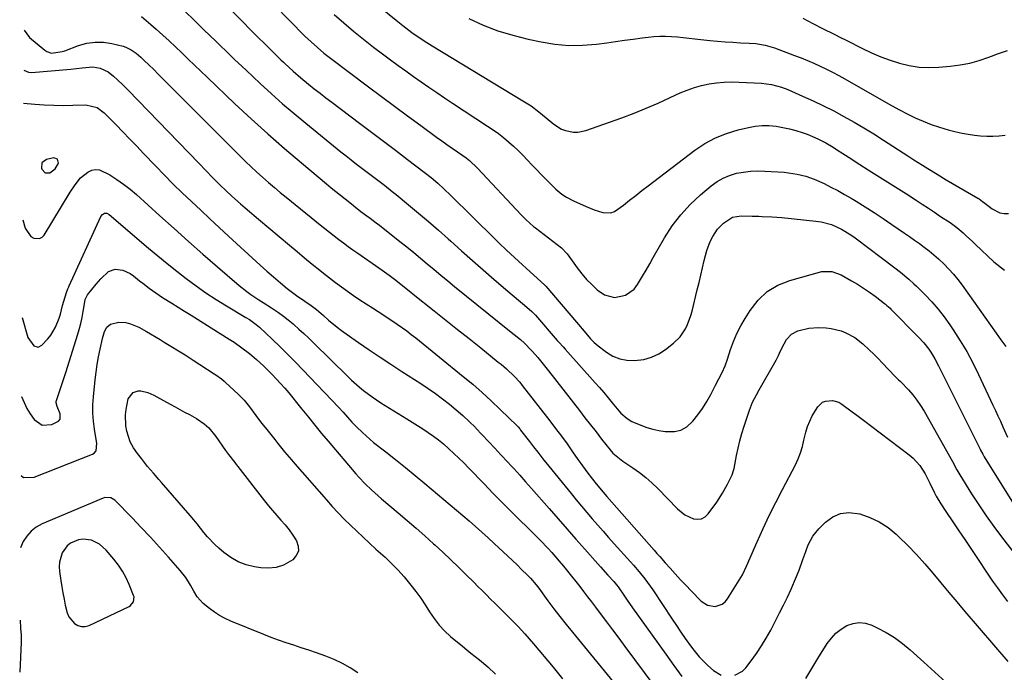
# Model space of a CAD drawing. Units: inches. Extents: x 1931495 to 1936842, y 390163 to 395438.
# Drawn here: x 1931500 to 1931922, y 390952 to 391231 of the extents above; entities that cross this region are included whole.
import ezdxf

# ---------------------------------------------------------------- set-up
doc = ezdxf.new("R2010")
doc.units = ezdxf.units.IN
doc.header["$MEASUREMENT"] = 0
for name, color, linetype in [('1', 7, 'Continuous'), ('7', 7, 'Continuous'), ('8', 7, 'Continuous')]:
    doc.layers.add(name, color=color, linetype=linetype)

msp = doc.modelspace()

# ---------------------------------------------------------------- linework, layer by layer
at = {"layer": '1', "color": 18}
for points in [[(1931516.21, 391171.54, 1930), (1931514.58, 391172.09, 1930), (1931511.46, 391171.45, 1930), (1931509.52, 391170.05, 1930), (1931509.28, 391167.68, 1930), (1931509.41, 391167.31, 1930), (1931510.83, 391165.75, 1930), (1931512.93, 391165.78, 1930), (1931515.14, 391167.36, 1930), (1931516.45, 391169.56, 1930), (1931516.55, 391169.84, 1930), (1931516.21, 391171.54, 1930)], [(1931534.16, 391006.52, 1936), (1931530.71, 391008.24, 1936), (1931526.99, 391008.79, 1936), (1931525.17, 391008.51, 1936), (1931521.72, 391007.02, 1936), (1931520.27, 391005.88, 1936), (1931518.15, 391002.82, 1936), (1931516.99, 390998.86, 1936), (1931516.9, 390996.89, 1936), (1931517.03, 390994.9, 1936), (1931517.62, 390991.01, 1936), (1931518.04, 390988.35, 1936), (1931518.49, 390985.7, 1936), (1931518.97, 390983.05, 1936), (1931519.48, 390980.4, 1936), (1931520.32, 390977.09, 1936), (1931521.07, 390975.44, 1936), (1931523.41, 390972.63, 1936), (1931524.91, 390971.76, 1936), (1931526.45, 390971.26, 1936), (1931528.07, 390971.33, 1936), (1931529.74, 390971.78, 1936), (1931546.85, 390979.93, 1936), (1931547.45, 390980.31, 1936), (1931548.74, 390981.92, 1936), (1931548.94, 390983.96, 1936), (1931548.76, 390984.64, 1936), (1931546.89, 390989.25, 1936), (1931545.54, 390992.16, 1936), (1931544.02, 390994.96, 1936), (1931542.24, 390997.6, 1936), (1931540.28, 391000.13, 1936), (1931537.02, 391003.95, 1936), (1931534.16, 391006.52, 1936)]]:
    msp.add_polyline3d(points, dxfattribs=at)
at = {"layer": '7', "color": 18}
for points in [[(1931649.99, 391240.36, 1914), (1931661.26, 391231.13, 1914), (1931664.15, 391228.82, 1914), (1931667.98, 391225.91, 1914), (1931671.15, 391223.64, 1914), (1931674.4, 391221.49, 1914), (1931676.61, 391220.12, 1914), (1931715.54, 391196.63, 1914), (1931719.03, 391194.36, 1914), (1931722.34, 391191.84, 1914), (1931725.57, 391189.21, 1914), (1931728.74, 391186.63, 1914), (1931732.09, 391184.45, 1914), (1931733.75, 391183.8, 1914), (1931737.28, 391183.1, 1914), (1931739.05, 391183.09, 1914), (1931742.54, 391183.82, 1914), (1931757.9, 391189.35, 1914), (1931763.16, 391191.32, 1914), (1931768.38, 391193.4, 1914), (1931773.54, 391195.62, 1914), (1931778.66, 391197.93, 1914), (1931782.95, 391199.95, 1914), (1931785.94, 391201.2, 1914), (1931788.98, 391202.29, 1914), (1931792.09, 391203.14, 1914), (1931795.26, 391203.82, 1914), (1931798.47, 391204.26, 1914), (1931801.7, 391204.56, 1914), (1931804.93, 391204.64, 1914), (1931808.17, 391204.58, 1914), (1931817.68, 391204.08, 1914), (1931822.02, 391203.54, 1914), (1931826.25, 391202.42, 1914), (1931828.98, 391201.38, 1914), (1931835.34, 391198.61, 1914), (1931839.83, 391196.58, 1914), (1931844.29, 391194.47, 1914), (1931848.68, 391192.23, 1914), (1931853.03, 391189.91, 1914), (1931853.06, 391189.89, 1914), (1931857.37, 391187.45, 1914), (1931861.65, 391184.95, 1914), (1931865.87, 391182.36, 1914), (1931870.05, 391179.71, 1914), (1931880.48, 391172.95, 1914), (1931883.07, 391171.29, 1914), (1931886.7, 391168.99, 1914), (1931889.05, 391167.51, 1914), (1931892.99, 391165.07, 1914), (1931896.9, 391162.73, 1914), (1931910.47, 391154.9, 1914), (1931910.99, 391154.57, 1914), (1931912.46, 391153.47, 1914), (1931913.4, 391152.68, 1914), (1931916.53, 391150.26, 1914), (1931919.87, 391148.58, 1914), (1931921.7, 391148.27, 1914), (1931923.6, 391148.23, 1914)], [(1931570.68, 391235.02, 1922), (1931574.79, 391231.01, 1922), (1931578.92, 391227.01, 1922), (1931583.95, 391222.15, 1922), (1931585.57, 391220.59, 1922), (1931588.8, 391217.46, 1922), (1931592.03, 391214.33, 1922), (1931595.28, 391211.22, 1922), (1931596.92, 391209.68, 1922), (1931603.05, 391203.94, 1922), (1931607.81, 391199.59, 1922), (1931612.62, 391195.3, 1922), (1931617.53, 391191.12, 1922), (1931622.49, 391187, 1922), (1931637.56, 391174.78, 1922), (1931639.78, 391173, 1922), (1931642.01, 391171.23, 1922), (1931644.26, 391169.49, 1922), (1931646.52, 391167.75, 1922), (1931649.35, 391165.61, 1922), (1931652.78, 391163.02, 1922), (1931656.2, 391160.42, 1922), (1931659.56, 391157.75, 1922), (1931661.23, 391156.4, 1922), (1931666.55, 391152.01, 1922), (1931670.84, 391148.42, 1922), (1931675.1, 391144.8, 1922), (1931679.31, 391141.13, 1922), (1931683.5, 391137.41, 1922), (1931684.63, 391136.39, 1922), (1931689.26, 391132.27, 1922), (1931693.9, 391128.16, 1922), (1931698.58, 391124.09, 1922), (1931703.27, 391120.04, 1922), (1931709.15, 391115, 1922), (1931710.92, 391113.49, 1922), (1931714.46, 391110.47, 1922), (1931716.22, 391108.96, 1922), (1931719.31, 391106.32, 1922), (1931719.75, 391105.93, 1922), (1931720.57, 391105.09, 1922), (1931720.96, 391104.65, 1922), (1931730.24, 391093.93, 1922), (1931731.07, 391092.98, 1922), (1931732.73, 391091.1, 1922), (1931733.57, 391090.16, 1922), (1931746.46, 391075.79, 1922), (1931748.34, 391073.66, 1922), (1931750.2, 391071.51, 1922), (1931752.02, 391069.33, 1922), (1931753.82, 391067.13, 1922), (1931755.88, 391064.56, 1922), (1931757.47, 391062.78, 1922), (1931760.17, 391060.44, 1922), (1931762.19, 391059.21, 1922), (1931766.07, 391057.53, 1922), (1931768.6, 391056.6, 1922), (1931771.17, 391055.81, 1922), (1931773.8, 391055.25, 1922), (1931776.47, 391054.83, 1922), (1931780.46, 391054.84, 1922), (1931783.25, 391055.49, 1922), (1931785.72, 391056.93, 1922), (1931788.33, 391059.28, 1922), (1931790.48, 391061.99, 1922), (1931792.5, 391064.79, 1922), (1931794.33, 391067.71, 1922), (1931796.03, 391070.72, 1922), (1931798.07, 391074.66, 1922), (1931799.48, 391077.4, 1922), (1931800.85, 391080.16, 1922), (1931802.11, 391082.97, 1922), (1931803.18, 391085.86, 1922), (1931804.53, 391089.97, 1922), (1931805.8, 391093.43, 1922), (1931807.23, 391096.82, 1922), (1931808.9, 391100.1, 1922), (1931810.71, 391103.31, 1922), (1931812.84, 391106.77, 1922), (1931816.25, 391111.11, 1922), (1931820.15, 391114.8, 1922), (1931824.78, 391117.52, 1922), (1931829.89, 391119.59, 1922), (1931843.58, 391123.36, 1922), (1931847.86, 391123.5, 1922), (1931851.93, 391121.98, 1922), (1931856.33, 391119.5, 1922), (1931858.93, 391117.96, 1922), (1931861.48, 391116.35, 1922), (1931863.95, 391114.64, 1922), (1931866.38, 391112.85, 1922), (1931870.46, 391109.7, 1922), (1931870.81, 391109.42, 1922), (1931871.49, 391108.86, 1922), (1931872.81, 391107.66, 1922), (1931873.13, 391107.35, 1922), (1931885.03, 391095.35, 1922), (1931887.3, 391092.87, 1922), (1931889.36, 391090.21, 1922), (1931890.3, 391088.82, 1922), (1931892.04, 391085.95, 1922), (1931893.6, 391082.96, 1922), (1931894.74, 391080.7, 1922), (1931895.88, 391078.44, 1922), (1931897.01, 391076.18, 1922), (1931898.14, 391073.91, 1922), (1931911.39, 391047.23, 1922), (1931911.6, 391046.81, 1922), (1931912.49, 391045.16, 1922), (1931912.96, 391044.35, 1922), (1931913.2, 391043.95, 1922), (1931929.24, 391018.21, 1922)], [(1931608.94, 391237.66, 1918), (1931622.17, 391224.34, 1918), (1931624.78, 391221.81, 1918), (1931627.5, 391219.37, 1918), (1931630.29, 391217.04, 1918), (1931633.17, 391214.81, 1918), (1931649.42, 391202.61, 1918), (1931654.99, 391198.44, 1918), (1931660.57, 391194.29, 1918), (1931666.16, 391190.15, 1918), (1931671.76, 391186.03, 1918), (1931678.56, 391181.05, 1918), (1931680.77, 391179.44, 1918), (1931682.99, 391177.84, 1918), (1931685.23, 391176.25, 1918), (1931687.47, 391174.68, 1918), (1931691.17, 391172.08, 1918), (1931692.67, 391170.93, 1918), (1931696.12, 391167.72, 1918), (1931714.85, 391147.72, 1918), (1931715.56, 391146.97, 1918), (1931717, 391145.51, 1918), (1931720.05, 391142.75, 1918), (1931720.86, 391142.12, 1918), (1931728.41, 391136.45, 1918), (1931730.28, 391135, 1918), (1931732.09, 391133.5, 1918), (1931734.54, 391130.97, 1918), (1931735.26, 391130.04, 1918), (1931738.84, 391125, 1918), (1931740.78, 391122.48, 1918), (1931742.84, 391120.06, 1918), (1931745.06, 391117.8, 1918), (1931747.4, 391115.64, 1918), (1931750.44, 391113.48, 1918), (1931754.81, 391112.34, 1918), (1931759.45, 391113.25, 1918), (1931763.19, 391115.92, 1918), (1931764.66, 391117.8, 1918), (1931766.79, 391121.42, 1918), (1931768.33, 391124.07, 1918), (1931769.87, 391126.74, 1918), (1931771.4, 391129.4, 1918), (1931776.25, 391137.89, 1918), (1931779.52, 391142.97, 1918), (1931783.12, 391147.78, 1918), (1931787.21, 391152.18, 1918), (1931791.62, 391156.31, 1918), (1931796.23, 391160.19, 1918), (1931798.7, 391161.97, 1918), (1931801.28, 391163.49, 1918), (1931804.06, 391164.62, 1918), (1931806.97, 391165.5, 1918), (1931809.99, 391166.04, 1918), (1931813.03, 391166.4, 1918), (1931816.08, 391166.52, 1918), (1931819.14, 391166.46, 1918), (1931827.48, 391165.94, 1918), (1931829.36, 391165.77, 1918), (1931833.09, 391165.21, 1918), (1931836.75, 391164.32, 1918), (1931840.29, 391163.05, 1918), (1931844.54, 391161.07, 1918), (1931847.49, 391159.6, 1918), (1931850.4, 391158.07, 1918), (1931853.28, 391156.47, 1918), (1931856.12, 391154.81, 1918), (1931858.29, 391153.51, 1918), (1931862.18, 391151.12, 1918), (1931866.03, 391148.69, 1918), (1931869.84, 391146.18, 1918), (1931873.62, 391143.63, 1918), (1931879.02, 391139.9, 1918), (1931881.15, 391138.4, 1918), (1931883.28, 391136.9, 1918), (1931885.39, 391135.37, 1918), (1931887.49, 391133.83, 1918), (1931889.55, 391132.23, 1918), (1931891.56, 391130.59, 1918), (1931893.51, 391128.87, 1918), (1931895.95, 391126.56, 1918), (1931898.02, 391124.43, 1918), (1931900.02, 391122.23, 1918), (1931901.89, 391119.93, 1918), (1931903.67, 391117.55, 1918), (1931918.28, 391096.98, 1918), (1931920.32, 391094.15, 1918), (1931922.37, 391091.35, 1918)], [(1931552.08, 391232.71, 1924), (1931554.09, 391231.01, 1924), (1931556.08, 391229.3, 1924), (1931558.45, 391227.24, 1924), (1931561.25, 391224.75, 1924), (1931564.03, 391222.24, 1924), (1931566.76, 391219.68, 1924), (1931569.47, 391217.09, 1924), (1931572.16, 391214.48, 1924), (1931574.85, 391211.88, 1924), (1931577.56, 391209.28, 1924), (1931580.27, 391206.69, 1924), (1931592.19, 391195.33, 1924), (1931599.17, 391188.82, 1924), (1931606.23, 391182.4, 1924), (1931613.42, 391176.12, 1924), (1931620.69, 391169.93, 1924), (1931631.44, 391160.97, 1924), (1931633.41, 391159.34, 1924), (1931635.38, 391157.72, 1924), (1931637.37, 391156.11, 1924), (1931639.36, 391154.51, 1924), (1931642.04, 391152.37, 1924), (1931644.02, 391150.81, 1924), (1931646.7, 391148.78, 1924), (1931648.72, 391147.31, 1924), (1931650.07, 391146.33, 1924), (1931652.74, 391144.32, 1924), (1931654.05, 391143.29, 1924), (1931662.84, 391136.34, 1924), (1931665.81, 391133.97, 1924), (1931668.75, 391131.59, 1924), (1931671.67, 391129.17, 1924), (1931674.57, 391126.73, 1924), (1931677.47, 391124.29, 1924), (1931680.38, 391121.86, 1924), (1931683.31, 391119.45, 1924), (1931686.25, 391117.05, 1924), (1931710.5, 391097.42, 1924), (1931711.81, 391096.37, 1924), (1931714.44, 391094.3, 1924), (1931716.26, 391092.68, 1924), (1931719.13, 391089.66, 1924), (1931719.61, 391089.12, 1924), (1931721.87, 391086.52, 1924), (1931723.05, 391085.14, 1924), (1931725.36, 391082.34, 1924), (1931726.49, 391080.92, 1924), (1931739.75, 391063.83, 1924), (1931742.12, 391060.78, 1924), (1931744.5, 391057.73, 1924), (1931746.88, 391054.69, 1924), (1931749.27, 391051.65, 1924), (1931752.93, 391047.01, 1924), (1931754.12, 391045.65, 1924), (1931756.87, 391043.28, 1924), (1931758.35, 391042.22, 1924), (1931762.63, 391039.31, 1924), (1931765.45, 391037.27, 1924), (1931768.19, 391035.11, 1924), (1931770.79, 391032.8, 1924), (1931773.3, 391030.38, 1924), (1931781.74, 391021.72, 1924), (1931784.89, 391019.19, 1924), (1931788.55, 391017.49, 1924), (1931790.37, 391017.28, 1924), (1931792.06, 391017.49, 1924), (1931793.55, 391018.32, 1924), (1931794.9, 391019.56, 1924), (1931798.54, 391024.61, 1924), (1931801.03, 391028.37, 1924), (1931803.2, 391032.3, 1924), (1931805.19, 391036.35, 1924), (1931805.77, 391038.11, 1924), (1931805.98, 391039.01, 1924), (1931807.02, 391044.53, 1924), (1931807.7, 391047.73, 1924), (1931808.46, 391050.91, 1924), (1931809.35, 391054.06, 1924), (1931810.32, 391057.18, 1924), (1931812.6, 391064.01, 1924), (1931813, 391065.15, 1924), (1931813.92, 391067.37, 1924), (1931815.55, 391070.6, 1924), (1931816.71, 391072.71, 1924), (1931824.01, 391085.45, 1924), (1931825.04, 391087.4, 1924), (1931825.94, 391089.41, 1924), (1931827.39, 391092.39, 1924), (1931828.5, 391094.25, 1924), (1931830.57, 391096.58, 1924), (1931833.33, 391098.04, 1924), (1931838.06, 391099.19, 1924), (1931842.1, 391099.37, 1924), (1931845.45, 391099.22, 1924), (1931847.62, 391099, 1924), (1931851.84, 391097.99, 1924), (1931853.88, 391097.21, 1924), (1931857.71, 391095.11, 1924), (1931861.16, 391092.43, 1924), (1931863.87, 391089.91, 1924), (1931865.81, 391088.03, 1924), (1931867.71, 391086.11, 1924), (1931869.59, 391084.16, 1924), (1931874.85, 391078.53, 1924), (1931875.16, 391078.22, 1924), (1931876.46, 391077.06, 1924), (1931877.09, 391076.47, 1924), (1931877.4, 391076.16, 1924), (1931880.69, 391072.67, 1924), (1931882.56, 391070.55, 1924), (1931884.31, 391068.35, 1924), (1931885.9, 391066.02, 1924), (1931887.37, 391063.62, 1924), (1931899.58, 391041.94, 1924), (1931901.46, 391038.43, 1924), (1931902.25, 391037.05, 1924), (1931902.66, 391036.36, 1924), (1931907.75, 391028.15, 1924), (1931910.79, 391023.42, 1924), (1931913.93, 391018.75, 1924), (1931917.21, 391014.18, 1924), (1931920.58, 391009.68, 1924), (1931930.84, 390996.44, 1924)], [(1931634.63, 391233.59, 1916), (1931638.78, 391229.99, 1916), (1931643, 391226.47, 1916), (1931647.26, 391223.01, 1916), (1931651.59, 391219.63, 1916), (1931655.96, 391216.3, 1916), (1931658.82, 391214.15, 1916), (1931662.08, 391211.75, 1916), (1931665.35, 391209.36, 1916), (1931668.64, 391207.01, 1916), (1931671.95, 391204.69, 1916), (1931675.28, 391202.39, 1916), (1931678.63, 391200.11, 1916), (1931681.99, 391197.86, 1916), (1931685.36, 391195.63, 1916), (1931700.43, 391185.75, 1916), (1931702.74, 391184.16, 1916), (1931705.01, 391182.52, 1916), (1931707.21, 391180.79, 1916), (1931709.37, 391179, 1916), (1931711.47, 391177.13, 1916), (1931713.52, 391175.23, 1916), (1931715.51, 391173.25, 1916), (1931717.49, 391171.19, 1916), (1931719.43, 391169.13, 1916), (1931721.39, 391167.08, 1916), (1931723.36, 391165.04, 1916), (1931725.34, 391163.01, 1916), (1931729.6, 391158.68, 1916), (1931732.21, 391156.51, 1916), (1931734.15, 391155.32, 1916), (1931737.19, 391153.78, 1916), (1931742.63, 391151.31, 1916), (1931744.36, 391150.57, 1916), (1931746.12, 391149.89, 1916), (1931749.71, 391148.72, 1916), (1931753.17, 391148.58, 1916), (1931754.77, 391149.15, 1916), (1931758.6, 391151.87, 1916), (1931761.23, 391153.96, 1916), (1931763.88, 391156.03, 1916), (1931766.53, 391158.09, 1916), (1931769.2, 391160.13, 1916), (1931789.19, 391175.36, 1916), (1931793.51, 391178.23, 1916), (1931798.02, 391180.72, 1916), (1931802.8, 391182.62, 1916), (1931807.77, 391184.13, 1916), (1931812.19, 391185.18, 1916), (1931815.09, 391185.69, 1916), (1931818.01, 391185.99, 1916), (1931820.94, 391185.96, 1916), (1931824.06, 391185.69, 1916), (1931826.9, 391185.2, 1916), (1931829.71, 391184.6, 1916), (1931832.49, 391183.83, 1916), (1931835.23, 391182.96, 1916), (1931837.33, 391182.22, 1916), (1931840.62, 391180.91, 1916), (1931842.22, 391180.16, 1916), (1931845.35, 391178.5, 1916), (1931848.4, 391176.69, 1916), (1931849.89, 391175.74, 1916), (1931852.61, 391173.97, 1916), (1931856.42, 391171.51, 1916), (1931858.32, 391170.3, 1916), (1931864.99, 391166.06, 1916), (1931867.28, 391164.61, 1916), (1931869.57, 391163.16, 1916), (1931871.87, 391161.72, 1916), (1931874.16, 391160.29, 1916), (1931876.46, 391158.85, 1916), (1931878.74, 391157.39, 1916), (1931881.02, 391155.93, 1916), (1931883.29, 391154.45, 1916), (1931884, 391153.97, 1916), (1931886.62, 391152.25, 1916), (1931889.24, 391150.52, 1916), (1931891.86, 391148.79, 1916), (1931894.48, 391147.05, 1916), (1931898.52, 391144.38, 1916), (1931901.42, 391142.28, 1916), (1931904.15, 391139.95, 1916), (1931905.47, 391138.73, 1916), (1931908.1, 391136.28, 1916), (1931909.42, 391135.05, 1916), (1931917.34, 391127.61, 1916), (1931921.91, 391123.96, 1916)], [(1931692.38, 391231.82, 1912), (1931698.55, 391229.06, 1912), (1931704.83, 391226.61, 1912), (1931711.28, 391224.64, 1912), (1931717.83, 391222.98, 1912), (1931723.35, 391221.8, 1912), (1931729.26, 391220.85, 1912), (1931735.18, 391220.31, 1912), (1931741.12, 391220.39, 1912), (1931747.08, 391220.88, 1912), (1931751.46, 391221.47, 1912), (1931755.25, 391221.98, 1912), (1931759.03, 391222.49, 1912), (1931762.81, 391222.99, 1912), (1931766.6, 391223.5, 1912), (1931769.16, 391223.83, 1912), (1931771.67, 391224.09, 1912), (1931774.17, 391224.24, 1912), (1931776.69, 391224.23, 1912), (1931779.2, 391224.12, 1912), (1931781.72, 391223.92, 1912), (1931784.23, 391223.7, 1912), (1931786.74, 391223.45, 1912), (1931789.25, 391223.19, 1912), (1931795.67, 391222.48, 1912), (1931798.93, 391222.15, 1912), (1931802.19, 391221.86, 1912), (1931805.46, 391221.64, 1912), (1931808.72, 391221.46, 1912), (1931812.51, 391221.29, 1912), (1931815.26, 391221.08, 1912), (1931819.32, 391220.41, 1912), (1931823.27, 391219.24, 1912), (1931831.92, 391216.03, 1912), (1931834.69, 391214.96, 1912), (1931837.45, 391213.84, 1912), (1931840.17, 391212.65, 1912), (1931842.88, 391211.42, 1912), (1931845.55, 391210.12, 1912), (1931848.21, 391208.78, 1912), (1931850.83, 391207.37, 1912), (1931853.42, 391205.93, 1912), (1931870.17, 391196.37, 1912), (1931873.47, 391194.53, 1912), (1931876.8, 391192.73, 1912), (1931880.16, 391191.01, 1912), (1931883.55, 391189.34, 1912), (1931886.99, 391187.81, 1912), (1931890.49, 391186.42, 1912), (1931894.06, 391185.24, 1912), (1931897.69, 391184.2, 1912), (1931901.1, 391183.33, 1912), (1931903.7, 391182.74, 1912), (1931906.31, 391182.24, 1912), (1931908.95, 391181.86, 1912), (1931911.59, 391181.57, 1912), (1931914.25, 391181.44, 1912), (1931916.9, 391181.43, 1912), (1931919.55, 391181.61, 1912), (1931922.19, 391181.91, 1912)], [(1931501.88, 391226.89, 1926), (1931504.1, 391223.69, 1926), (1931510.67, 391218.29, 1926), (1931511.61, 391217.69, 1926), (1931513.66, 391217.05, 1926), (1931518.16, 391217.67, 1926), (1931519.25, 391218.03, 1926), (1931525.19, 391220.26, 1926), (1931528.72, 391221.23, 1926), (1931532.27, 391221.77, 1926), (1931535.87, 391221.66, 1926), (1931539.49, 391221.12, 1926), (1931544.27, 391219.94, 1926), (1931545.49, 391219.56, 1926), (1931547.77, 391218.47, 1926), (1931549.85, 391216.97, 1926), (1931551.81, 391215.31, 1926), (1931553.64, 391213.6, 1926), (1931555.01, 391212.29, 1926), (1931557.72, 391209.64, 1926), (1931559.06, 391208.31, 1926), (1931594.38, 391172.89, 1926), (1931596.75, 391170.56, 1926), (1931599.14, 391168.27, 1926), (1931601.58, 391166.01, 1926), (1931604.05, 391163.79, 1926), (1931606.55, 391161.61, 1926), (1931609.07, 391159.45, 1926), (1931611.62, 391157.32, 1926), (1931614.19, 391155.22, 1926), (1931628.74, 391143.45, 1926), (1931630.7, 391141.88, 1926), (1931632.68, 391140.31, 1926), (1931634.66, 391138.75, 1926), (1931636.65, 391137.2, 1926), (1931638.66, 391135.67, 1926), (1931640.68, 391134.17, 1926), (1931642.73, 391132.7, 1926), (1931644.79, 391131.25, 1926), (1931653.77, 391125.07, 1926), (1931655.25, 391124.03, 1926), (1931658.19, 391121.9, 1926), (1931660.49, 391120.17, 1926), (1931662.51, 391118.6, 1926), (1931665.47, 391116.17, 1926), (1931667.46, 391114.56, 1926), (1931668.46, 391113.77, 1926), (1931677.59, 391106.54, 1926), (1931682.57, 391102.59, 1926), (1931687.55, 391098.63, 1926), (1931692.51, 391094.66, 1926), (1931697.47, 391090.68, 1926), (1931704.97, 391084.64, 1926), (1931706.17, 391083.66, 1926), (1931708.5, 391081.65, 1926), (1931711.89, 391078.49, 1926), (1931714.18, 391075.95, 1926), (1931715.25, 391074.62, 1926), (1931727.01, 391059.49, 1926), (1931729.53, 391056.2, 1926), (1931732.01, 391052.88, 1926), (1931734.44, 391049.53, 1926), (1931736.84, 391046.15, 1926), (1931739.11, 391042.9, 1926), (1931740.36, 391041.13, 1926), (1931742.91, 391037.64, 1926), (1931745.39, 391034.37, 1926), (1931746.86, 391032.5, 1926), (1931749.92, 391028.83, 1926), (1931751.48, 391027.03, 1926), (1931771.75, 391004.01, 1926), (1931772.94, 391002.65, 1926), (1931774.14, 391001.29, 1926), (1931776.54, 390998.58, 1926), (1931778.56, 390996.3, 1926), (1931780.79, 390993.82, 1926), (1931783.04, 390991.37, 1926), (1931785.33, 390988.95, 1926), (1931787.64, 390986.55, 1926), (1931791.88, 390982.23, 1926), (1931794.62, 390980.43, 1926), (1931797.87, 390979.93, 1926), (1931800.96, 390980.89, 1926), (1931802.18, 390981.9, 1926), (1931803.25, 390983.16, 1926), (1931809.62, 390993.47, 1926), (1931810.53, 390995.26, 1926), (1931811.31, 390997.12, 1926), (1931815.89, 391007.58, 1926), (1931818.45, 391013.24, 1926), (1931821.09, 391018.86, 1926), (1931823.85, 391024.42, 1926), (1931826.69, 391029.94, 1926), (1931832.31, 391040.59, 1926), (1931833.5, 391043.11, 1926), (1931834.48, 391045.72, 1926), (1931835.28, 391048.39, 1926), (1931835.95, 391051.09, 1926), (1931836.74, 391054.65, 1926), (1931837.43, 391057.06, 1926), (1931839.4, 391061.63, 1926), (1931841.81, 391065.43, 1926), (1931843.89, 391067.37, 1926), (1931845.19, 391067.9, 1926), (1931848.09, 391068.17, 1926), (1931850.86, 391067.37, 1926), (1931852.15, 391066.62, 1926), (1931856.59, 391063.33, 1926), (1931858.57, 391061.85, 1926), (1931862.51, 391058.87, 1926), (1931864.48, 391057.38, 1926), (1931881, 391044.89, 1926), (1931882.65, 391043.49, 1926), (1931885.54, 391040.3, 1926), (1931887.88, 391036.72, 1926), (1931889.91, 391032.68, 1926), (1931891.85, 391028.58, 1926), (1931892.63, 391027.16, 1926), (1931894.6, 391023.81, 1926), (1931896.72, 391020.55, 1926), (1931899.72, 391016.16, 1926), (1931902.31, 391012.36, 1926), (1931904.89, 391008.54, 1926), (1931907.45, 391004.72, 1926), (1931910, 391000.88, 1926), (1931914.71, 390993.78, 1926), (1931916.74, 390990.79, 1926), (1931918.83, 390987.84, 1926), (1931920.99, 390984.94, 1926), (1931923.19, 390982.08, 1926)], [(1931501.76, 391209.65, 1928), (1931503.79, 391208.8, 1928), (1931505.03, 391208.75, 1928), (1931521.93, 391210.11, 1928), (1931526.67, 391210.64, 1928), (1931531.36, 391211.14, 1928), (1931534.43, 391210.62, 1928), (1931537.9, 391208.94, 1928), (1931540.18, 391207.07, 1928), (1931541.81, 391205.57, 1928), (1931544.13, 391203.37, 1928), (1931545.26, 391202.24, 1928), (1931546.38, 391201.1, 1928), (1931576.67, 391169.81, 1928), (1931579.7, 391166.68, 1928), (1931582.74, 391163.57, 1928), (1931585.81, 391160.49, 1928), (1931588.29, 391158.1, 1928), (1931590.81, 391155.76, 1928), (1931592.09, 391154.61, 1928), (1931594.61, 391152.4, 1928), (1931596.52, 391150.74, 1928), (1931598.44, 391149.09, 1928), (1931600.37, 391147.45, 1928), (1931602.31, 391145.81, 1928), (1931615.53, 391134.73, 1928), (1931618.77, 391132.02, 1928), (1931622.03, 391129.32, 1928), (1931625.3, 391126.63, 1928), (1931628.58, 391123.96, 1928), (1931630.17, 391122.67, 1928), (1931632.68, 391120.68, 1928), (1931635.22, 391118.72, 1928), (1931637.79, 391116.81, 1928), (1931640.39, 391114.94, 1928), (1931643.02, 391113.11, 1928), (1931645.68, 391111.31, 1928), (1931648.36, 391109.56, 1928), (1931651.06, 391107.83, 1928), (1931653.5, 391106.29, 1928), (1931657.65, 391103.62, 1928), (1931661.74, 391100.87, 1928), (1931665.75, 391097.99, 1928), (1931667.71, 391096.49, 1928), (1931669.64, 391094.96, 1928), (1931689.94, 391078.49, 1928), (1931694.04, 391075.08, 1928), (1931698.06, 391071.58, 1928), (1931701.99, 391067.98, 1928), (1931705.84, 391064.3, 1928), (1931713.04, 391057.23, 1928), (1931713.45, 391056.82, 1928), (1931714.21, 391055.95, 1928), (1931714.39, 391055.73, 1928), (1931714.57, 391055.5, 1928), (1931718.38, 391050.59, 1928), (1931720.13, 391048.33, 1928), (1931721.86, 391046.04, 1928), (1931724.49, 391042.65, 1928), (1931725.39, 391041.54, 1928), (1931736.18, 391028.3, 1928), (1931738.42, 391025.56, 1928), (1931740.68, 391022.84, 1928), (1931742.96, 391020.13, 1928), (1931745.26, 391017.44, 1928), (1931747.57, 391014.76, 1928), (1931749.89, 391012.09, 1928), (1931752.24, 391009.43, 1928), (1931754.59, 391006.79, 1928), (1931761.58, 390999.01, 1928), (1931762.85, 390997.57, 1928), (1931765.36, 390994.67, 1928), (1931767.8, 390991.7, 1928), (1931770.08, 390988.62, 1928), (1931771.16, 390987.04, 1928), (1931779.47, 390974.42, 1928), (1931781.3, 390971.67, 1928), (1931783.16, 390968.94, 1928), (1931785.05, 390966.23, 1928), (1931787.69, 390962.51, 1928), (1931789.32, 390960.39, 1928), (1931791.03, 390958.35, 1928), (1931792.87, 390956.43, 1928), (1931794.8, 390954.58, 1928), (1931797.14, 390952.49, 1928), (1931800.51, 390950.51, 1928)], [(1931501.31, 391145.62, 1932), (1931502.35, 391141.99, 1932), (1931504.78, 391138.48, 1932), (1931506.03, 391137.68, 1932), (1931508.51, 391137.5, 1932), (1931509.55, 391138.09, 1932), (1931510.48, 391139.03, 1932), (1931521.6, 391157.39, 1932), (1931523.69, 391160.59, 1932), (1931526.07, 391163.54, 1932), (1931529.17, 391166.04, 1932), (1931530.81, 391166.83, 1932), (1931532.47, 391167.21, 1932), (1931534.16, 391167, 1932), (1931538.56, 391164.81, 1932), (1931541.58, 391162.92, 1932), (1931544.5, 391160.91, 1932), (1931547.29, 391158.72, 1932), (1931550, 391156.41, 1932), (1931559.96, 391147.34, 1932), (1931566.09, 391141.82, 1932), (1931572.24, 391136.32, 1932), (1931578.44, 391130.88, 1932), (1931584.68, 391125.48, 1932), (1931594, 391117.47, 1932), (1931597.27, 391114.83, 1932), (1931598.98, 391113.6, 1932), (1931602.48, 391111.26, 1932), (1931604.25, 391110.11, 1932), (1931607.8, 391107.83, 1932), (1931608.67, 391107.28, 1932), (1931610.85, 391105.83, 1932), (1931612.98, 391104.31, 1932), (1931615.04, 391102.7, 1932), (1931617.06, 391101.03, 1932), (1931617.44, 391100.69, 1932), (1931619.59, 391098.78, 1932), (1931621.72, 391096.85, 1932), (1931623.81, 391094.87, 1932), (1931625.88, 391092.86, 1932), (1931640.47, 391078.41, 1932), (1931642.11, 391076.84, 1932), (1931645.51, 391073.82, 1932), (1931647.27, 391072.38, 1932), (1931650.91, 391069.66, 1932), (1931652.79, 391068.39, 1932), (1931654.7, 391067.17, 1932), (1931665.82, 391060.34, 1932), (1931668.13, 391058.9, 1932), (1931670.42, 391057.44, 1932), (1931672.7, 391055.95, 1932), (1931674.96, 391054.45, 1932), (1931677.18, 391052.88, 1932), (1931679.36, 391051.25, 1932), (1931681.46, 391049.53, 1932), (1931683.83, 391047.45, 1932), (1931685.99, 391045.46, 1932), (1931688.12, 391043.43, 1932), (1931690.21, 391041.37, 1932), (1931692.27, 391039.27, 1932), (1931699.04, 391032.24, 1932), (1931702.69, 391028.48, 1932), (1931706.37, 391024.74, 1932), (1931710.08, 391021.04, 1932), (1931713.81, 391017.35, 1932), (1931717.84, 391013.4, 1932), (1931721.27, 391009.99, 1932), (1931722.96, 391008.26, 1932), (1931726.29, 391004.75, 1932), (1931727.92, 391002.97, 1932), (1931731.07, 390999.3, 1932), (1931732.89, 390997.12, 1932), (1931734.66, 390994.98, 1932), (1931736.41, 390992.82, 1932), (1931738.14, 390990.64, 1932), (1931739.86, 390988.46, 1932), (1931741.55, 390986.26, 1932), (1931743.24, 390984.05, 1932), (1931744.92, 390981.83, 1932), (1931746.6, 390979.62, 1932), (1931748.61, 390976.94, 1932), (1931751.28, 390973.37, 1932), (1931753.94, 390969.81, 1932), (1931756.61, 390966.24, 1932), (1931759.27, 390962.67, 1932), (1931771.66, 390946, 1932)], [(1931501.02, 391103.7, 1934), (1931503.49, 391095.2, 1934), (1931506.03, 391091.56, 1934), (1931507.84, 391091.07, 1934), (1931509.51, 391091.9, 1934), (1931512.01, 391094.63, 1934), (1931513.27, 391096.17, 1934), (1931515.33, 391099.54, 1934), (1931516.87, 391103.36, 1934), (1931517.45, 391105.16, 1934), (1931518.31, 391108.85, 1934), (1931518.82, 391110.68, 1934), (1931519.98, 391114.38, 1934), (1931520.65, 391116.05, 1934), (1931521.02, 391116.87, 1934), (1931521.21, 391117.28, 1934), (1931534.74, 391147.04, 1934), (1931535.38, 391147.87, 1934), (1931536.31, 391148.36, 1934), (1931537.34, 391148.37, 1934), (1931538.26, 391147.91, 1934), (1931555.16, 391133.49, 1934), (1931559.15, 391130.14, 1934), (1931563.16, 391126.83, 1934), (1931567.23, 391123.58, 1934), (1931571.33, 391120.37, 1934), (1931575.5, 391117.26, 1934), (1931579.75, 391114.26, 1934), (1931584.1, 391111.42, 1934), (1931588.52, 391108.68, 1934), (1931596.82, 391103.73, 1934), (1931598.35, 391102.79, 1934), (1931601.3, 391100.74, 1934), (1931602.66, 391099.57, 1934), (1931608.12, 391094.41, 1934), (1931611.49, 391091.18, 1934), (1931614.82, 391087.92, 1934), (1931618.09, 391084.61, 1934), (1931621.33, 391081.26, 1934), (1931636.7, 391065.14, 1934), (1931638.59, 391063.1, 1934), (1931640.43, 391061.01, 1934), (1931642.27, 391058.93, 1934), (1931644.19, 391056.92, 1934), (1931646.75, 391054.38, 1934), (1931649.92, 391051.55, 1934), (1931651.57, 391050.21, 1934), (1931656.75, 391046.19, 1934), (1931661, 391042.84, 1934), (1931665.22, 391039.46, 1934), (1931669.4, 391036.03, 1934), (1931673.55, 391032.57, 1934), (1931692.5, 391016.56, 1934), (1931695.25, 391014.19, 1934), (1931697.95, 391011.75, 1934), (1931700.61, 391009.28, 1934), (1931703.28, 391006.81, 1934), (1931707.05, 391003.31, 1934), (1931709.04, 391001.44, 1934), (1931711.03, 390999.57, 1934), (1931713.01, 390997.69, 1934), (1931714.97, 390995.8, 1934), (1931717.57, 390993.3, 1934), (1931718.86, 390991.98, 1934), (1931721.2, 390989.13, 1934), (1931722.31, 390987.66, 1934), (1931726.26, 390982.3, 1934), (1931728.81, 390978.9, 1934), (1931731.4, 390975.52, 1934), (1931734.04, 390972.2, 1934), (1931736.72, 390968.89, 1934), (1931756.84, 390944.5, 1934)], [(1931500.79, 391069.85, 1936), (1931501.85, 391067.23, 1936), (1931503.07, 391064.79, 1936), (1931504.52, 391062.48, 1936), (1931506.24, 391060.02, 1936), (1931509.59, 391057.61, 1936), (1931513.71, 391057.81, 1936), (1931516.59, 391059.3, 1936), (1931517.24, 391060.16, 1936), (1931517.31, 391062.41, 1936), (1931516.06, 391065.64, 1936), (1931515.56, 391067.18, 1936), (1931515.6, 391067.71, 1936), (1931517.13, 391072.37, 1936), (1931518.01, 391074.98, 1936), (1931518.88, 391077.59, 1936), (1931519.73, 391080.2, 1936), (1931520.56, 391082.82, 1936), (1931524.74, 391096.11, 1936), (1931525.47, 391098.63, 1936), (1931526.13, 391101.17, 1936), (1931526.68, 391103.74, 1936), (1931527.15, 391106.32, 1936), (1931527.81, 391110.44, 1936), (1931528.07, 391111.49, 1936), (1931529.02, 391113.43, 1936), (1931530.84, 391115.78, 1936), (1931532.74, 391118.07, 1936), (1931534.71, 391120.3, 1936), (1931537.95, 391123.49, 1936), (1931540.86, 391124.48, 1936), (1931544.17, 391124.02, 1936), (1931547.27, 391122.6, 1936), (1931548.69, 391121.62, 1936), (1931551.36, 391119.46, 1936), (1931552.71, 391118.38, 1936), (1931555.47, 391116.27, 1936), (1931558.28, 391114.23, 1936), (1931561.17, 391112.29, 1936), (1931565.15, 391109.8, 1936), (1931567.89, 391108.1, 1936), (1931570.63, 391106.4, 1936), (1931573.36, 391104.7, 1936), (1931576.1, 391102.99, 1936), (1931582.04, 391099.29, 1936), (1931585.91, 391096.87, 1936), (1931589.76, 391094.45, 1936), (1931591.89, 391093.08, 1936), (1931595.2, 391090.77, 1936), (1931598.4, 391088.3, 1936), (1931601.46, 391085.67, 1936), (1931604.35, 391082.95, 1936), (1931606.23, 391081.1, 1936), (1931608.09, 391079.22, 1936), (1931609.91, 391077.31, 1936), (1931611.71, 391075.37, 1936), (1931613.48, 391073.38, 1936), (1931615.21, 391071.38, 1936), (1931616.91, 391069.34, 1936), (1931618.58, 391067.28, 1936), (1931620.84, 391064.44, 1936), (1931623.63, 391060.97, 1936), (1931626.45, 391057.51, 1936), (1931629.3, 391054.07, 1936), (1931632.18, 391050.66, 1936), (1931644.02, 391036.73, 1936), (1931645.28, 391035.28, 1936), (1931647.92, 391032.5, 1936), (1931650.69, 391029.84, 1936), (1931653.55, 391027.28, 1936), (1931655.01, 391026.03, 1936), (1931662.16, 391020.03, 1936), (1931665.99, 391016.77, 1936), (1931669.79, 391013.48, 1936), (1931673.56, 391010.14, 1936), (1931677.3, 391006.77, 1936), (1931677.76, 391006.34, 1936), (1931681.23, 391003.14, 1936), (1931684.66, 390999.91, 1936), (1931688.05, 390996.63, 1936), (1931691.41, 390993.33, 1936), (1931694.45, 390990.29, 1936), (1931696.27, 390988.48, 1936), (1931698.08, 390986.67, 1936), (1931699.9, 390984.86, 1936), (1931701.72, 390983.05, 1936), (1931703.54, 390981.24, 1936), (1931705.35, 390979.43, 1936), (1931707.17, 390977.62, 1936), (1931708.99, 390975.81, 1936), (1931712.45, 390972.36, 1936), (1931713.45, 390971.34, 1936), (1931716.37, 390968.2, 1936), (1931718.25, 390966.05, 1936), (1931720.11, 390963.88, 1936), (1931728.47, 390953.91, 1936), (1931732.53, 390948.89, 1936)], [(1931500.55, 391035.97, 1938), (1931501.58, 391035.15, 1938), (1931506.12, 391035.26, 1938), (1931531.2, 391045.12, 1938), (1931531.85, 391045.51, 1938), (1931532.73, 391046.64, 1938), (1931533, 391049.83, 1938), (1931532.9, 391050.65, 1938), (1931532.02, 391055.89, 1938), (1931531.58, 391059.33, 1938), (1931531.33, 391062.78, 1938), (1931531.36, 391066.24, 1938), (1931531.58, 391069.7, 1938), (1931532.35, 391076.97, 1938), (1931532.75, 391080.29, 1938), (1931533.22, 391083.61, 1938), (1931533.8, 391086.92, 1938), (1931534.45, 391090.21, 1938), (1931535.41, 391094.66, 1938), (1931535.67, 391095.7, 1938), (1931536.35, 391097.74, 1938), (1931537.32, 391099.58, 1938), (1931538.83, 391100.82, 1938), (1931542.39, 391101.7, 1938), (1931545.48, 391101.54, 1938), (1931547.49, 391100.97, 1938), (1931550.94, 391099.53, 1938), (1931554.23, 391097.77, 1938), (1931560.14, 391094.24, 1938), (1931561.93, 391093.16, 1938), (1931565.5, 391090.98, 1938), (1931567.27, 391089.88, 1938), (1931570.81, 391087.65, 1938), (1931574.32, 391085.39, 1938), (1931583.3, 391079.55, 1938), (1931583.93, 391079.13, 1938), (1931586.41, 391077.39, 1938), (1931587.58, 391076.43, 1938), (1931588.14, 391075.93, 1938), (1931593.6, 391070.87, 1938), (1931596.16, 391068.26, 1938), (1931598.45, 391065.42, 1938), (1931601.1, 391061.77, 1938), (1931603.11, 391059.02, 1938), (1931603.63, 391058.35, 1938), (1931606.38, 391054.94, 1938), (1931609.21, 391051.43, 1938), (1931610.62, 391049.68, 1938), (1931613.47, 391046.18, 1938), (1931616.37, 391042.73, 1938), (1931617.85, 391041.02, 1938), (1931631.35, 391025.54, 1938), (1931633.85, 391022.76, 1938), (1931636.39, 391020.02, 1938), (1931639.01, 391017.34, 1938), (1931641.67, 391014.71, 1938), (1931644.38, 391012.13, 1938), (1931647.1, 391009.56, 1938), (1931649.84, 391007.02, 1938), (1931652.6, 391004.49, 1938), (1931656.49, 391000.96, 1938), (1931659.3, 390998.28, 1938), (1931662.02, 390995.52, 1938), (1931664.6, 390992.63, 1938), (1931667.56, 390989.06, 1938), (1931669.69, 390986.28, 1938), (1931671.75, 390983.44, 1938), (1931673.69, 390980.53, 1938), (1931675.55, 390977.56, 1938), (1931677.49, 390974.67, 1938), (1931679.62, 390971.94, 1938), (1931682.01, 390969.43, 1938), (1931684.57, 390967.08, 1938), (1931689.7, 390962.84, 1938), (1931691.49, 390961.37, 1938), (1931693.29, 390959.92, 1938), (1931696.92, 390957.05, 1938), (1931700.45, 390954.07, 1938), (1931703.75, 390950.84, 1938)], [(1931644.79, 390951.45, 1938), (1931641.56, 390953.57, 1938), (1931638.23, 390955.49, 1938), (1931634.75, 390957.14, 1938), (1931631.18, 390958.6, 1938), (1931627.08, 390960.06, 1938), (1931623.85, 390961.17, 1938), (1931620.61, 390962.23, 1938), (1931617.35, 390963.26, 1938), (1931614.1, 390964.31, 1938), (1931610.87, 390965.42, 1938), (1931607.67, 390966.61, 1938), (1931604.49, 390967.86, 1938), (1931590.35, 390973.65, 1938), (1931587.93, 390974.76, 1938), (1931585.6, 390976, 1938), (1931583.38, 390977.44, 1938), (1931581.23, 390979.01, 1938), (1931578.54, 390981.16, 1938), (1931576.05, 390983.95, 1938), (1931574.59, 390986.4, 1938), (1931573.15, 390988.97, 1938), (1931571.09, 390992.26, 1938), (1931568.69, 390995.3, 1938), (1931563.68, 391001, 1938), (1931559.86, 391005.28, 1938), (1931555.99, 391009.53, 1938), (1931552.06, 391013.71, 1938), (1931548.09, 391017.86, 1938), (1931540.76, 391025.4, 1938), (1931539.07, 391026.45, 1938), (1931536.4, 391026.54, 1938), (1931535.75, 391026.33, 1938), (1931509.58, 391015.25, 1938), (1931507.08, 391013.86, 1938), (1931504.85, 391012.18, 1938), (1931503.02, 391010.06, 1938), (1931501.46, 391007.66, 1938), (1931500.34, 391004.97, 1938)], [(1931806.33, 390950.4, 1928), (1931809.67, 390952.21, 1928), (1931811.07, 390953.61, 1928), (1931813.3, 390956.54, 1928), (1931815.6, 390959.72, 1928), (1931817.78, 390962.96, 1928), (1931819.79, 390966.32, 1928), (1931821.68, 390969.75, 1928), (1931825.52, 390977.14, 1928), (1931827.21, 390980.5, 1928), (1931828.85, 390983.88, 1928), (1931830.4, 390987.3, 1928), (1931831.89, 390990.75, 1928), (1931833.86, 390995.44, 1928), (1931835.5, 391000.02, 1928), (1931836.68, 391003.48, 1928), (1931837.79, 391006.29, 1928), (1931839.72, 391009.98, 1928), (1931842.35, 391013.22, 1928), (1931845.18, 391016.07, 1928), (1931848.27, 391018.29, 1928), (1931851.57, 391019.78, 1928), (1931855.17, 391020.15, 1928), (1931859.89, 391019.54, 1928), (1931864.16, 391018.04, 1928), (1931868.22, 391016.15, 1928), (1931871.94, 391013.68, 1928), (1931875.45, 391010.81, 1928), (1931876.62, 391009.69, 1928), (1931880.41, 391005.95, 1928), (1931884.11, 391002.12, 1928), (1931887.66, 390998.17, 1928), (1931891.13, 390994.12, 1928), (1931894.54, 390990.02, 1928), (1931897.96, 390985.94, 1928), (1931901.4, 390981.86, 1928), (1931904.85, 390977.8, 1928), (1931923.21, 390956.32, 1928)], [(1931500.12, 390974.01, 1938), (1931500.37, 390970.62, 1938), (1931500.54, 390967.64, 1938), (1931500.56, 390965.4, 1938), (1931500.54, 390964.66, 1938), (1931499.97, 390951.75, 1938)]]:
    msp.add_polyline3d(points, dxfattribs=at)
at = {"layer": '8', "color": 18}
for points in [[(1931562.44, 391264.06, 1920), (1931602.16, 391223.76, 1920), (1931604.84, 391221.07, 1920), (1931607.54, 391218.4, 1920), (1931609.73, 391216.27, 1920), (1931611.88, 391214.17, 1920), (1931612.97, 391213.13, 1920), (1931613.52, 391212.61, 1920), (1931617.18, 391209.23, 1920), (1931620.44, 391206.39, 1920), (1931623.68, 391203.74, 1920), (1931626.16, 391201.76, 1920), (1931628.65, 391199.8, 1920), (1931631.16, 391197.86, 1920), (1931633.69, 391195.93, 1920), (1931645.53, 391187, 1920), (1931650.66, 391183.13, 1920), (1931655.79, 391179.25, 1920), (1931660.91, 391175.36, 1920), (1931666.03, 391171.48, 1920), (1931673.3, 391165.94, 1920), (1931676.22, 391163.64, 1920), (1931679.07, 391161.24, 1920), (1931681.83, 391158.75, 1920), (1931684.52, 391156.18, 1920), (1931703.57, 391137.39, 1920), (1931705.21, 391135.78, 1920), (1931708.54, 391132.6, 1920), (1931711.91, 391129.46, 1920), (1931715.3, 391126.35, 1920), (1931717, 391124.8, 1920), (1931724.91, 391117.6, 1920), (1931724.97, 391117.55, 1920), (1931725.21, 391117.31, 1920), (1931725.32, 391117.18, 1920), (1931725.37, 391117.11, 1920), (1931741.72, 391097.81, 1920), (1931744.56, 391094.55, 1920), (1931746.08, 391093.02, 1920), (1931746.89, 391092.31, 1920), (1931747.73, 391091.63, 1920), (1931751.33, 391088.88, 1920), (1931754.1, 391087.2, 1920), (1931757.01, 391085.96, 1920), (1931760.11, 391085.38, 1920), (1931763.34, 391085.22, 1920), (1931767.28, 391085.78, 1920), (1931770.6, 391086.7, 1920), (1931773.71, 391088.19, 1920), (1931776.67, 391090.07, 1920), (1931780.05, 391092.66, 1920), (1931782.97, 391095.46, 1920), (1931785.21, 391098.83, 1920), (1931786.08, 391100.68, 1920), (1931787.51, 391104.52, 1920), (1931788.06, 391106.49, 1920), (1931790.22, 391115.54, 1920), (1931790.98, 391118.69, 1920), (1931791.73, 391121.83, 1920), (1931792.49, 391124.98, 1920), (1931793.24, 391128.12, 1920), (1931794.35, 391132.37, 1920), (1931795.8, 391136.22, 1920), (1931796.87, 391138.44, 1920), (1931798.9, 391141.53, 1920), (1931801.49, 391144.17, 1920), (1931805.32, 391146.73, 1920), (1931809.02, 391147.34, 1920), (1931813.79, 391147.18, 1920), (1931816.65, 391147.09, 1920), (1931818.02, 391147.06, 1920), (1931822.24, 391146.87, 1920), (1931826.45, 391146.52, 1920), (1931840.97, 391145.06, 1920), (1931843.27, 391144.71, 1920), (1931847.74, 391143.5, 1920), (1931852, 391141.59, 1920), (1931856, 391139.19, 1920), (1931857.9, 391137.84, 1920), (1931874.83, 391124.98, 1920), (1931877.25, 391123.11, 1920), (1931880.81, 391120.2, 1920), (1931883.07, 391118.15, 1920), (1931884.17, 391117.09, 1920), (1931887.87, 391113.38, 1920), (1931890.71, 391110.37, 1920), (1931893.43, 391107.26, 1920), (1931895.97, 391104, 1920), (1931898.4, 391100.64, 1920), (1931899.91, 391098.4, 1920), (1931902.88, 391093.78, 1920), (1931905.7, 391089.08, 1920), (1931908.29, 391084.25, 1920), (1931910.73, 391079.33, 1920), (1931916.84, 391066.2, 1920), (1931917.92, 391063.87, 1920), (1931919, 391061.55, 1920), (1931920.07, 391059.23, 1920), (1931921.14, 391056.9, 1920), (1931923.16, 391052.5, 1920)], [(1931835.46, 391232.06, 1910), (1931839.77, 391229.67, 1910), (1931844.15, 391227.41, 1910), (1931848.56, 391225.22, 1910), (1931852.22, 391223.43, 1910), (1931853.13, 391222.97, 1910), (1931854.04, 391222.51, 1910), (1931861.02, 391218.96, 1910), (1931864.89, 391217.13, 1910), (1931868.82, 391215.45, 1910), (1931872.83, 391213.99, 1910), (1931876.9, 391212.68, 1910), (1931881.05, 391211.72, 1910), (1931885.22, 391211.06, 1910), (1931889.44, 391210.87, 1910), (1931893.69, 391210.99, 1910), (1931898.58, 391211.39, 1910), (1931902.81, 391211.93, 1910), (1931906.97, 391212.71, 1910), (1931911.05, 391213.87, 1910), (1931915.07, 391215.26, 1910), (1931919.32, 391216.86, 1910), (1931923.12, 391218.15, 1910)], [(1931501.66, 391195.61, 1930), (1931506.39, 391195.18, 1930), (1931510.47, 391194.88, 1930), (1931514.54, 391194.68, 1930), (1931518.63, 391194.61, 1930), (1931522.72, 391194.64, 1930), (1931528.37, 391194.78, 1930), (1931533.12, 391193.65, 1930), (1931536.17, 391191.49, 1930), (1931537.08, 391190.63, 1930), (1931541.24, 391186.3, 1930), (1931544.2, 391183.22, 1930), (1931547.15, 391180.15, 1930), (1931550.1, 391177.07, 1930), (1931553.05, 391174, 1930), (1931558.17, 391168.66, 1930), (1931561.95, 391164.77, 1930), (1931565.77, 391160.92, 1930), (1931569.64, 391157.13, 1930), (1931573.55, 391153.38, 1930), (1931577.5, 391149.67, 1930), (1931581.46, 391145.96, 1930), (1931585.44, 391142.29, 1930), (1931589.43, 391138.62, 1930), (1931603.04, 391126.2, 1930), (1931604.46, 391124.91, 1930), (1931605.88, 391123.63, 1930), (1931608.73, 391121.08, 1930), (1931611.63, 391118.58, 1930), (1931614.62, 391116.2, 1930), (1931618.61, 391113.2, 1930), (1931622.09, 391110.76, 1930), (1931624.76, 391108.92, 1930), (1931627.15, 391107.11, 1930), (1931630.18, 391104.51, 1930), (1931632.27, 391102.63, 1930), (1931635.93, 391099.53, 1930), (1931637.85, 391098.08, 1930), (1931639.8, 391096.68, 1930), (1931645.05, 391093.04, 1930), (1931649.67, 391089.88, 1930), (1931654.32, 391086.75, 1930), (1931658.99, 391083.67, 1930), (1931663.68, 391080.62, 1930), (1931671.79, 391075.4, 1930), (1931674.93, 391073.31, 1930), (1931678.03, 391071.15, 1930), (1931681.06, 391068.9, 1930), (1931684.09, 391066.56, 1930), (1931686.98, 391064.17, 1930), (1931689.8, 391061.71, 1930), (1931692.52, 391059.14, 1930), (1931695.19, 391056.51, 1930), (1931695.41, 391056.28, 1930), (1931698.13, 391053.46, 1930), (1931700.83, 391050.63, 1930), (1931703.5, 391047.78, 1930), (1931706.15, 391044.9, 1930), (1931709.03, 391041.76, 1930), (1931710.31, 391040.36, 1930), (1931711.59, 391038.95, 1930), (1931714.16, 391036.14, 1930), (1931716.7, 391033.32, 1930), (1931719.22, 391030.46, 1930), (1931726.78, 391021.81, 1930), (1931730.6, 391017.44, 1930), (1931734.43, 391013.08, 1930), (1931738.27, 391008.73, 1930), (1931742.11, 391004.38, 1930), (1931747.7, 390998.09, 1930), (1931748.76, 390996.9, 1930), (1931751.98, 390993.35, 1930), (1931754.51, 390990.56, 1930), (1931755.61, 390989.2, 1930), (1931756.29, 390988.26, 1930), (1931759.04, 390984.24, 1930), (1931760.19, 390982.59, 1930), (1931762.52, 390979.32, 1930), (1931776.78, 390959.43, 1930), (1931780.22, 390954.65, 1930), (1931783.66, 390949.88, 1930)], [(1931592.07, 391041.53, 1940), (1931592.73, 391040.67, 1940), (1931593.4, 391039.81, 1940), (1931604.84, 391025.21, 1940), (1931606.54, 391023.08, 1940), (1931608.28, 391020.99, 1940), (1931610.06, 391018.92, 1940), (1931611.86, 391016.89, 1940), (1931613.64, 391014.83, 1940), (1931615.34, 391012.71, 1940), (1931616.92, 391010.51, 1940), (1931618.59, 391008, 1940), (1931619.31, 391005.73, 1940), (1931619.38, 391003.6, 1940), (1931618.47, 391001.68, 1940), (1931616.91, 390999.89, 1940), (1931612.92, 390997.63, 1940), (1931609.84, 390996.57, 1940), (1931606.6, 390996.24, 1940), (1931603.25, 390996.41, 1940), (1931600.55, 390996.86, 1940), (1931596.98, 390997.77, 1940), (1931593.57, 390999.04, 1940), (1931590.41, 391000.84, 1940), (1931587.42, 391002.99, 1940), (1931585.25, 391004.83, 1940), (1931583.53, 391006.4, 1940), (1931580.36, 391009.78, 1940), (1931578.91, 391011.6, 1940), (1931576.05, 391015.29, 1940), (1931574.56, 391017.08, 1940), (1931573.04, 391018.86, 1940), (1931560.74, 391032.94, 1940), (1931559.58, 391034.27, 1940), (1931557.27, 391036.95, 1940), (1931554.76, 391039.92, 1940), (1931552.11, 391043.23, 1940), (1931550.4, 391045.49, 1940), (1931548.77, 391047.8, 1940), (1931547.26, 391050.49, 1940), (1931545.91, 391055, 1940), (1931545.5, 391057.31, 1940), (1931545.33, 391061.97, 1940), (1931545.56, 391064.31, 1940), (1931546.46, 391068.84, 1940), (1931548.62, 391071.53, 1940), (1931550.79, 391072.34, 1940), (1931551.93, 391072.34, 1940), (1931554.82, 391071.55, 1940), (1931557.46, 391070.42, 1940), (1931558.74, 391069.76, 1940), (1931564.45, 391066.6, 1940), (1931566.51, 391065.47, 1940), (1931570.64, 391063.2, 1940), (1931572.71, 391062.08, 1940), (1931575.64, 391060.44, 1940), (1931578.96, 391058.18, 1940), (1931581.01, 391056.46, 1940), (1931583.94, 391052.71, 1940), (1931588.17, 391046.76, 1940), (1931589.44, 391045, 1940), (1931592.07, 391041.53, 1940)], [(1931836.73, 390949, 1930), (1931838.41, 390951.87, 1930), (1931840.12, 390954.71, 1930), (1931841.87, 390957.54, 1930), (1931845.92, 390963.97, 1930), (1931847.66, 390966.3, 1930), (1931849.61, 390968.41, 1930), (1931851.88, 390970.18, 1930), (1931854.35, 390971.72, 1930), (1931856.99, 390972.64, 1930), (1931859.64, 390973.06, 1930), (1931862.3, 390972.73, 1930), (1931864.98, 390971.91, 1930), (1931867.36, 390970.78, 1930), (1931871.13, 390968.79, 1930), (1931874.76, 390966.59, 1930), (1931878.17, 390964.07, 1930), (1931881.44, 390961.34, 1930), (1931887.25, 390956.04, 1930), (1931891.95, 390951.76, 1930), (1931896.66, 390947.49, 1930)]]:
    msp.add_polyline3d(points, dxfattribs=at)

doc.saveas('drawing.dxf')
